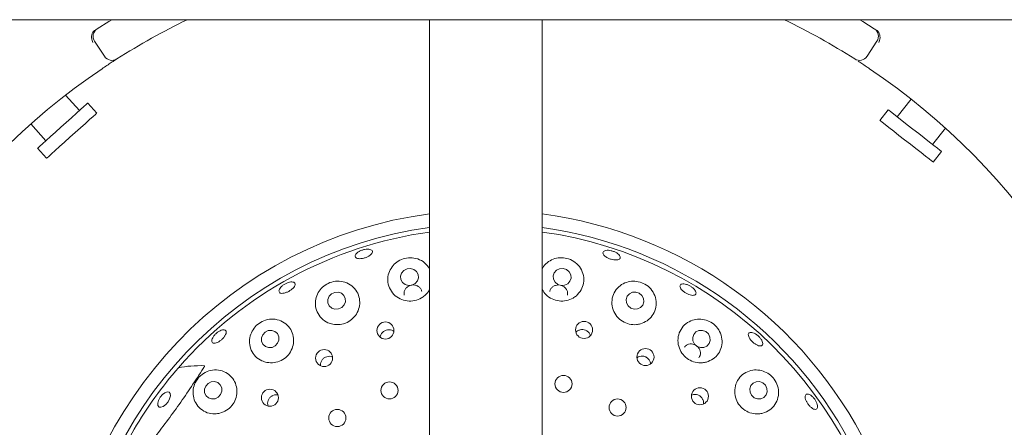
# Paper-space layout 'Blatt2' of a CAD drawing. Units: millimetres. Extents: x 5 to 415, y 5 to 292.
# Drawn here: x 110 to 127, y 113 to 120 of the extents above; entities that cross this region are included whole.
import ezdxf

# ---------------------------------------------------------------- set-up
doc = ezdxf.new("R2010")
doc.units = ezdxf.units.MM

psp = doc.layouts.new('Blatt2')

# ---------------------------------------------------------------- linework, layer by layer
at = {"color": 7, "linetype": 'Continuous', "lineweight": 15}
for p, q in [((190.78384, 119.89431), (44.70691, 119.89431)), ((116.78384, 119.89431), (116.78384, 112.05932)), ((118.70691, 112.05932), (118.70691, 119.89431)), ((111.23636, 119.26835), (111.06726, 119.52545)), ((124.42349, 119.52545), (124.25439, 119.26835)), ((110.80787, 118.34131), (110.57102, 118.60435)), ((125.00434, 118.53798), (124.7677, 118.23509)), ((111.1052, 118.29849), (110.95078, 118.46999)), ((124.61616, 118.35349), (124.47409, 118.17164)), ((109.97903, 118.11223), (110.23622, 117.82659)), ((125.37387, 117.76151), (125.59178, 118.04043)), ((110.09331, 117.69791), (110.24772, 117.52642)), ((125.38333, 117.46126), (125.52541, 117.64311))]:
    psp.add_line(p, q, dxfattribs=at)
at = {"color": 7, "linetype": 'Continuous', "lineweight": 15, "flags": 128}
for points in [[(111.11289, 119.73958), (111.30742, 119.86148), (111.36122, 119.89431)], [(124.12954, 119.89431), (124.18334, 119.86148), (124.37786, 119.73958)], [(110.95078, 118.46999), (110.94733, 118.46688), (110.92572, 118.44743), (110.88524, 118.41097), (110.82777, 118.35923), (110.756, 118.29461), (110.6733, 118.22014), (110.58353, 118.13931), (110.49087, 118.05589), (110.39968, 117.97378), (110.31421, 117.89682), (110.23846, 117.82861), (110.17596, 117.77234), (110.12965, 117.73064), (110.10169, 117.70546), (110.09331, 117.69791)], [(125.52541, 117.64311), (125.52175, 117.64597), (125.49883, 117.66387), (125.4559, 117.69741), (125.39497, 117.74502), (125.31887, 117.80447), (125.23117, 117.87299), (125.13598, 117.94737), (125.03773, 118.02412), (124.94103, 118.09967), (124.8504, 118.17048), (124.77008, 118.23324), (124.70381, 118.28501), (124.6547, 118.32338), (124.62505, 118.34655), (124.61616, 118.35349)], [(111.1052, 118.29849), (111.10175, 118.29539), (111.08014, 118.27593), (111.03965, 118.23948), (110.98218, 118.18773), (110.91042, 118.12312), (110.82772, 118.04865), (110.73794, 117.96782), (110.64529, 117.88439), (110.5541, 117.80228), (110.46862, 117.72532), (110.39287, 117.65711), (110.33038, 117.60084), (110.28407, 117.55914), (110.2561, 117.53397), (110.24772, 117.52642)], [(125.38333, 117.46126), (125.37967, 117.46412), (125.35676, 117.48202), (125.31383, 117.51556), (125.25289, 117.56317), (125.17679, 117.62263), (125.0891, 117.69114), (124.9939, 117.76552), (124.89566, 117.84227), (124.79896, 117.91782), (124.70833, 117.98863), (124.628, 118.05139), (124.56173, 118.10316), (124.51263, 118.14153), (124.48297, 118.1647), (124.47409, 118.17164)], [(116.51765, 115.62756), (116.46062, 115.64371), (116.40093, 115.63776), (116.34767, 115.6106), (116.30893, 115.56637), (116.29063, 115.51181), (116.29554, 115.45522), (116.32292, 115.40521), (116.3686, 115.36941), (116.42563, 115.35326), (116.48531, 115.35922), (116.53858, 115.38638), (116.57731, 115.43061), (116.59562, 115.48517), (116.5907, 115.54176), (116.56332, 115.59176), (116.51765, 115.62756)], [(119.12073, 115.62511), (119.06352, 115.64316), (119.00388, 115.63919), (118.95091, 115.61379), (118.91266, 115.57085), (118.89496, 115.51689), (118.9005, 115.46012), (118.92844, 115.4092), (118.97453, 115.37187), (119.03174, 115.35382), (119.09137, 115.35779), (119.14435, 115.38318), (119.1826, 115.42613), (119.2003, 115.48009), (119.19476, 115.53685), (119.16682, 115.58778), (119.12073, 115.62511)], [(115.32613, 115.01975), (115.34787, 115.07392), (115.34677, 115.13113), (115.32298, 115.18266), (115.28013, 115.22067), (115.22474, 115.23938), (115.16526, 115.23593), (115.11072, 115.21085), (115.06944, 115.16795), (115.0477, 115.11378), (115.0488, 115.05657), (115.07259, 115.00504), (115.11544, 114.96703), (115.17083, 114.94833), (115.23032, 114.95178), (115.28485, 114.97686), (115.32613, 115.01975)], [(120.36574, 115.2199), (120.30892, 115.23916), (120.24967, 115.2363), (120.19701, 115.21176), (120.15896, 115.16926), (120.14131, 115.11528), (120.14675, 115.05804), (120.17445, 115.00626), (120.22019, 114.9678), (120.27701, 114.94854), (120.33626, 114.9514), (120.38892, 114.97595), (120.42697, 115.01844), (120.44462, 115.07242), (120.43918, 115.12966), (120.41148, 115.18145), (120.36574, 115.2199)], [(114.19088, 114.36576), (114.21241, 114.42071), (114.21132, 114.47847), (114.18776, 114.53024), (114.14533, 114.56814), (114.09048, 114.5864), (114.03158, 114.58225), (113.97757, 114.5563), (113.93669, 114.51252), (113.91516, 114.45756), (113.91626, 114.39981), (113.93982, 114.34803), (113.98225, 114.31013), (114.03709, 114.29187), (114.096, 114.29603), (114.15001, 114.32198), (114.19088, 114.36576)], [(121.49974, 114.56519), (121.44357, 114.58558), (121.38487, 114.58367), (121.33258, 114.55976), (121.29465, 114.51749), (121.27688, 114.46329), (121.28195, 114.40541), (121.3091, 114.35267), (121.35419, 114.31309), (121.41036, 114.2927), (121.46906, 114.29461), (121.52135, 114.31852), (121.55927, 114.36079), (121.57705, 114.41499), (121.57198, 114.47287), (121.54483, 114.52561), (121.49974, 114.56519)], [(113.21696, 113.49006), (113.23782, 113.54585), (113.23628, 113.60423), (113.21258, 113.65634), (113.17032, 113.69423), (113.11594, 113.71213), (113.05772, 113.70733), (113.00451, 113.68055), (112.96443, 113.63586), (112.94357, 113.58008), (112.94511, 113.52169), (112.96881, 113.46958), (113.01107, 113.43169), (113.06545, 113.41379), (113.12368, 113.41859), (113.17688, 113.44538), (113.21696, 113.49006)], [(122.47316, 113.68958), (122.41779, 113.71083), (122.35972, 113.70956), (122.30779, 113.68598), (122.26991, 113.64367), (122.25184, 113.58907), (122.25633, 113.5305), (122.28271, 113.47687), (122.32695, 113.43634), (122.38232, 113.4151), (122.4404, 113.41636), (122.49232, 113.43995), (122.53021, 113.48226), (122.54828, 113.53686), (122.54378, 113.59543), (122.5174, 113.64906), (122.47316, 113.68958)], [(112.32003, 113.36537), (112.28179, 113.31973), (112.23922, 113.28689), (112.19882, 113.27185), (112.16673, 113.27691), (112.14783, 113.30129), (112.14501, 113.34128), (112.15869, 113.39079), (112.1868, 113.44229), (112.22504, 113.48793), (112.26761, 113.52077), (112.30801, 113.53581), (112.3401, 113.53075), (112.359, 113.50637), (112.36182, 113.46638), (112.34813, 113.41687), (112.32003, 113.36537)]]:
    psp.add_lwpolyline(points, dxfattribs=at)
at = {"color": 7, "linetype": 'Continuous', "lineweight": 15}
for centre, radius in [((116.03184, 114.58407), 0.14563), ((119.42246, 114.59357), 0.14543), ((114.98539, 114.11365), 0.14566), ((120.47117, 114.13093), 0.14554), ((119.07177, 113.67195), 0.14615), ((116.10134, 113.5608), 0.14615), ((114.05961, 113.43585), 0.14565), ((121.40074, 113.46045), 0.14562), ((119.99538, 113.26898), 0.14615), ((115.21044, 113.08994), 0.14615)]:
    psp.add_circle(centre, radius, dxfattribs=at)
for centre, radius, start, end in [((117.74538, 109.37187), 14.84615, 134.865439, 45.134561), ((117.74538, 109.37187), 11.69231, 115.849075, 122.589211), ((117.74538, 109.37187), 11.69231, 57.410789, 64.150925), ((111.1958, 119.60999), 0.15385, 122.608051, 213.333333), ((124.29495, 119.60999), 0.15385, 326.666667, 57.391949), ((111.36489, 119.35289), 0.15385, 213.333333, 302.589211), ((124.12586, 119.35289), 0.15385, 237.410789, 326.666667), ((117.74538, 109.37187), 11.69231, 124.077455, 169.255878), ((117.74538, 109.37187), 11.69231, 10.744122, 55.922545), ((117.74538, 109.37187), 7.26923, 97.601083, 330), ((117.74538, 109.37187), 7.26923, 330, 82.398917), ((117.74538, 109.37187), 7.03846, 97.851846, 330), ((117.74538, 109.37187), 7.03846, 330, 82.148154), ((117.74538, 109.37187), 6.96154, 149.558618, 82.060837), ((117.74538, 109.37187), 6.96154, 97.939163, 138.904118), ((117.74538, 109.37187), 6.96154, 138.904118, 149.558618)]:
    psp.add_arc(centre, radius, start, end, dxfattribs=at)
psp.add_ellipse((114.97996, 111.36405), major_axis=(3.09057, -2.22642), ratio=0.44648173, start_param=2.55981458, end_param=2.75173896, dxfattribs=at)
for points, knots in [([(111.03675, 119.67837), (111.03026, 119.66516), (111.01728, 119.63876), (111.01349, 119.58881), (111.02094, 119.54361), (111.03103, 119.51651), (111.03589, 119.50599), (111.036, 119.50574)], [0, 0, 0, 0, 0.2692547, 0.5384007, 0.81168243, 0.99549382, 1, 1, 1, 1]), ([(111.03675, 119.67837), (111.04184, 119.68518), (111.05254, 119.69948), (111.06909, 119.71099), (111.07777, 119.71703)], [0, 0, 0, 0, 0.47595424, 1, 1, 1, 1]), ([(124.41299, 119.71703), (124.42083, 119.71152), (124.43559, 119.70115), (124.44835, 119.68703), (124.45314, 119.6797), (124.454, 119.67837)], [0, 0, 0, 0, 0.48126145, 0.90629676, 1, 1, 1, 1]), ([(124.454, 119.67837), (124.4605, 119.66515), (124.47348, 119.63873), (124.47726, 119.58875), (124.4698, 119.54357), (124.45972, 119.51648), (124.45487, 119.50599), (124.45475, 119.50574)], [0, 0, 0, 0, 0.26943991, 0.53875751, 0.81205617, 0.99549378, 1, 1, 1, 1]), ([(111.44776, 119.22327), (111.44651, 119.22247), (111.44339, 119.22047), (111.4128, 119.20088), (111.3552, 119.16358), (111.27911, 119.11362), (111.22236, 119.07544), (111.19402, 119.05638)], [0, 0, 0, 0, 0.14229213, 0.35798197, 0.57279576, 0.78669019, 1, 1, 1, 1]), ([(124.29673, 119.05638), (124.2782, 119.06887), (124.23146, 119.10037), (124.16024, 119.14746), (124.12111, 119.17287), (124.10197, 119.1853)], [0, 0, 0, 0, 0.25132888, 0.63395916, 1, 1, 1, 1]), ([(115.54462, 115.90765), (115.556, 115.91666), (115.57876, 115.93467), (115.6259, 115.95629), (115.67625, 115.97061), (115.72533, 115.97586), (115.76725, 115.97162), (115.79734, 115.95849), (115.81215, 115.93808), (115.81001, 115.91272), (115.79112, 115.8852), (115.75765, 115.85851), (115.71344, 115.83553), (115.66357, 115.81877), (115.61368, 115.81008), (115.56931, 115.81049), (115.53535, 115.8201), (115.51555, 115.83801), (115.5124, 115.86225), (115.52381, 115.88675), (115.53883, 115.90184), (115.54462, 115.90765)], [0, 0, 0, 0, 0.05366258, 0.10732745, 0.16097915, 0.21461807, 0.26824792, 0.32188238, 0.37554317, 0.42926447, 0.48304659, 0.53685394, 0.59059628, 0.64422707, 0.69777546, 0.75133484, 0.80498195, 0.85871889, 0.91249832, 0.96626078, 1, 1, 1, 1]), ([(116.78384, 115.64066), (116.7582, 115.67643), (116.70712, 115.7477), (116.58769, 115.8125), (116.45731, 115.83459), (116.33152, 115.81367), (116.22294, 115.75773), (116.13746, 115.67275), (116.08181, 115.56346), (116.06478, 115.43764), (116.09353, 115.30937), (116.16756, 115.1974), (116.27613, 115.11861), (116.40297, 115.08185), (116.53152, 115.08878), (116.63426, 115.12797), (116.68519, 115.16806), (116.70399, 115.18286)], [0, 0, 0, 0, 0.07385029, 0.147122414, 0.216315174, 0.280777489, 0.342893566, 0.40607729, 0.472886669, 0.544048531, 0.618056843, 0.691956645, 0.763316122, 0.831538978, 0.897415078, 0.962134342, 1, 1, 1, 1]), ([(119.29108, 115.17802), (119.32091, 115.2095), (119.38053, 115.27243), (119.42118, 115.39621), (119.41953, 115.52618), (119.37028, 115.65056), (119.2801, 115.75041), (119.16413, 115.81256), (119.04028, 115.83359), (118.91971, 115.81686), (118.81257, 115.76367), (118.73697, 115.69825), (118.71388, 115.64557), (118.70691, 115.62966)], [0, 0, 0, 0, 0.09881375, 0.19750682, 0.29965494, 0.40345845, 0.50456502, 0.59926777, 0.68793261, 0.77461499, 0.86395185, 0.95892006, 1, 1, 1, 1]), ([(120.03454, 115.81445), (120.02842, 115.80836), (120.01618, 115.79619), (119.97964, 115.78836), (119.93441, 115.78943), (119.88413, 115.79974), (119.8349, 115.81786), (119.79212, 115.84179), (119.7606, 115.86896), (119.74393, 115.89649), (119.74407, 115.92142), (119.76106, 115.94093), (119.79297, 115.95276), (119.83614, 115.95544), (119.88563, 115.94853), (119.93584, 115.93273), (119.98108, 115.90981), (120.01637, 115.88242), (120.03749, 115.85392), (120.0425, 115.83047), (120.03675, 115.8189), (120.03454, 115.81445)], [0, 0, 0, 0, 0.05379939, 0.10760325, 0.16139553, 0.21510486, 0.26870152, 0.3222427, 0.37582401, 0.42950461, 0.48326234, 0.53704123, 0.59079046, 0.6444973, 0.6981743, 0.75183055, 0.80547401, 0.85910639, 0.91273875, 0.96638547, 1, 1, 1, 1]), ([(114.22945, 115.22844), (114.22375, 115.23425), (114.21235, 115.24586), (114.21459, 115.2742), (114.2313, 115.30672), (114.26191, 115.34054), (114.30268, 115.37148), (114.34914, 115.39604), (114.39602, 115.41147), (114.43798, 115.41613), (114.47024, 115.40964), (114.48911, 115.39284), (114.49242, 115.36765), (114.47981, 115.33685), (114.45273, 115.30378), (114.41434, 115.27208), (114.3691, 115.24527), (114.32206, 115.22629), (114.27868, 115.21748), (114.24721, 115.21906), (114.23439, 115.22583), (114.22945, 115.22844)], [0, 0, 0, 0, 0.05376416, 0.1075261, 0.16126341, 0.21496202, 0.26863091, 0.32228235, 0.37592166, 0.42955401, 0.48318513, 0.53684498, 0.59056558, 0.64435216, 0.69815509, 0.75190013, 0.80553188, 0.85908111, 0.91263729, 0.96628599, 1, 1, 1, 1]), ([(115.13342, 114.69087), (115.17469, 114.68658), (115.25725, 114.67801), (115.3796, 114.71636), (115.48285, 114.78836), (115.55731, 114.88896), (115.59577, 115.00731), (115.5937, 115.13258), (115.54894, 115.25205), (115.46335, 115.35122), (115.34562, 115.41529), (115.21262, 115.4343), (115.08464, 115.40853), (114.97633, 115.34674), (114.89436, 115.25787), (114.84332, 115.14804), (114.82972, 115.02435), (114.85992, 114.89864), (114.9348, 114.7892), (115.03299, 114.71825), (115.10517, 114.69857), (115.13342, 114.69087)], [0, 0, 0, 0, 0.05123753, 0.10250251, 0.15313964, 0.20383314, 0.25542401, 0.30871751, 0.36426647, 0.42186025, 0.47998792, 0.53611629, 0.5884869, 0.63778822, 0.68649114, 0.73709046, 0.79100005, 0.84798376, 0.90619204, 0.96329406, 1, 1, 1, 1]), ([(116.65062, 115.25178), (116.64946, 115.25939), (116.64587, 115.28286), (116.62186, 115.31651), (116.58268, 115.34698), (116.5335, 115.36286), (116.48112, 115.36271), (116.4312, 115.34664), (116.38919, 115.31652), (116.36025, 115.27568), (116.34627, 115.23073), (116.35088, 115.20164), (116.35299, 115.18839)], [0, 0, 0, 0, 0.05170152, 0.15934104, 0.26711928, 0.37475154, 0.48196733, 0.58877412, 0.69549744, 0.80253016, 0.91001568, 1, 1, 1, 1]), ([(119.1374, 115.18872), (119.1387, 115.19248), (119.14523, 115.21138), (119.13986, 115.24864), (119.12055, 115.2938), (119.08491, 115.33092), (119.03881, 115.35542), (118.98707, 115.36477), (118.93576, 115.35797), (118.88983, 115.33587), (118.85673, 115.30042), (118.83928, 115.27029), (118.83858, 115.25324), (118.83854, 115.2522)], [0, 0, 0, 0, 0.02675372, 0.1343629, 0.24215378, 0.34987462, 0.4572237, 0.56413006, 0.67086034, 0.77782049, 0.8852318, 0.99297988, 1, 1, 1, 1]), ([(120.38525, 114.69755), (120.42518, 114.71314), (120.505, 114.74431), (120.59429, 114.8366), (120.64941, 114.95169), (120.6609, 115.08273), (120.6248, 115.21197), (120.54601, 115.32055), (120.43909, 115.39442), (120.32002, 115.42953), (120.19931, 115.4271), (120.08457, 115.38764), (119.98578, 115.31115), (119.91647, 115.20163), (119.88962, 115.07103), (119.91102, 114.93819), (119.97619, 114.82218), (120.07416, 114.73609), (120.19186, 114.68762), (120.30002, 114.6787), (120.36235, 114.69248), (120.38525, 114.69755)], [0, 0, 0, 0, 0.05385152, 0.10763635, 0.16342502, 0.22117502, 0.27922143, 0.33500718, 0.3869819, 0.4360938, 0.48489388, 0.5358022, 0.59007942, 0.64730392, 0.70550137, 0.76238968, 0.81684613, 0.86911726, 0.92007266, 0.97063427, 1, 1, 1, 1]), ([(121.31403, 115.27407), (121.3208, 115.263), (121.33434, 115.24087), (121.3357, 115.2128), (121.32251, 115.19275), (121.29502, 115.18307), (121.25657, 115.18476), (121.21136, 115.19751), (121.16448, 115.21974), (121.12121, 115.24886), (121.08641, 115.28161), (121.064, 115.31447), (121.05659, 115.3439), (121.06512, 115.36667), (121.08867, 115.38019), (121.12454, 115.38286), (121.16858, 115.37425), (121.2158, 115.35522), (121.26057, 115.32788), (121.29408, 115.29926), (121.30848, 115.28107), (121.31403, 115.27407)], [0, 0, 0, 0, 0.05365747, 0.10731342, 0.16100336, 0.2147588, 0.26856143, 0.32234416, 0.37603019, 0.4296088, 0.48314949, 0.53674909, 0.59045062, 0.6442194, 0.6979943, 0.75173497, 0.80543378, 0.85910502, 0.91275822, 0.96639856, 1, 1, 1, 1]), ([(116.70399, 115.18286), (116.73653, 115.21247), (116.76952, 115.24249), (116.78364, 115.28149), (116.78384, 115.28203)], [0, 0, 0, 0, 0.98626988, 1, 1, 1, 1]), ([(118.70691, 115.28733), (118.72662, 115.25543), (118.7684, 115.18778), (118.87347, 115.118), (118.99617, 115.08225), (119.12207, 115.08826), (119.22264, 115.12547), (119.2727, 115.16391), (119.29108, 115.17802)], [0, 0, 0, 0, 0.16717393, 0.35445957, 0.53610561, 0.71542747, 0.89551612, 1, 1, 1, 1]), ([(114.00815, 114.03841), (114.04959, 114.03441), (114.1325, 114.02642), (114.25544, 114.0667), (114.35843, 114.14114), (114.43154, 114.24369), (114.46816, 114.36281), (114.46472, 114.48741), (114.42004, 114.60524), (114.33611, 114.70304), (114.22019, 114.76701), (114.08696, 114.78632), (113.95653, 114.75887), (113.84654, 114.69302), (113.76578, 114.60061), (113.71755, 114.49017), (113.70577, 114.36859), (113.73541, 114.24566), (113.80836, 114.13748), (113.90588, 114.06594), (113.97903, 114.04625), (114.00815, 114.03841)], [0, 0, 0, 0, 0.05205249, 0.10414926, 0.15516659, 0.20572414, 0.2566785, 0.30886475, 0.36303, 0.41949329, 0.47756408, 0.53519973, 0.58990154, 0.64081023, 0.68953593, 0.73874762, 0.79059524, 0.84587531, 0.90364041, 0.96164994, 1, 1, 1, 1]), ([(121.5114, 114.04516), (121.55176, 114.06091), (121.63242, 114.09238), (121.72194, 114.18679), (121.77595, 114.30475), (121.78468, 114.43808), (121.74585, 114.56696), (121.6673, 114.67287), (121.56377, 114.7449), (121.44765, 114.78066), (121.32696, 114.77956), (121.2102, 114.73957), (121.10996, 114.66005), (121.04172, 114.54679), (121.01783, 114.41449), (121.04154, 114.28273), (121.10693, 114.16886), (121.20372, 114.08414), (121.32007, 114.03592), (121.42705, 114.02676), (121.48875, 114.04022), (121.5114, 114.04516)], [0, 0, 0, 0, 0.0552649, 0.11046183, 0.16762456, 0.22583974, 0.28271525, 0.33607874, 0.38596429, 0.43456151, 0.48449643, 0.53752368, 0.59385518, 0.65198827, 0.70955525, 0.76491214, 0.81787981, 0.8691965, 0.91979812, 0.97056086, 1, 1, 1, 1]), ([(113.0917, 114.36834), (113.08441, 114.3723), (113.06982, 114.38023), (113.06434, 114.40717), (113.07219, 114.44166), (113.09356, 114.48086), (113.12586, 114.51993), (113.16558, 114.55447), (113.2082, 114.58059), (113.24887, 114.59543), (113.2829, 114.59744), (113.30638, 114.58649), (113.31664, 114.56385), (113.31251, 114.53202), (113.29451, 114.49448), (113.2648, 114.45538), (113.22686, 114.4191), (113.18496, 114.38963), (113.14395, 114.37054), (113.11201, 114.36409), (113.09735, 114.36716), (113.0917, 114.36834)], [0, 0, 0, 0, 0.053766452, 0.1075334, 0.161275696, 0.214977199, 0.268648853, 0.32230251, 0.375942639, 0.429574036, 0.48320694, 0.536864179, 0.590573027, 0.644349747, 0.698155384, 0.751913388, 0.805559091, 0.859114483, 0.912666289, 0.966300108, 1, 1, 1, 1]), ([(116.17603, 114.56803), (116.17174, 114.57181), (116.15534, 114.58628), (116.11711, 114.59737), (116.06784, 114.59853), (116.02028, 114.58274), (115.981, 114.55287), (115.95318, 114.51357), (115.94743, 114.48351), (115.94471, 114.46927)], [0, 0, 0, 0, 0.05693688, 0.21772242, 0.37778321, 0.53713541, 0.69634852, 0.85614761, 1, 1, 1, 1]), ([(119.5293, 114.49959), (119.52697, 114.50774), (119.5202, 114.53145), (119.49238, 114.5636), (119.45106, 114.59071), (119.40246, 114.6027), (119.35342, 114.59824), (119.31079, 114.58083), (119.29131, 114.56001), (119.28283, 114.55095)], [0, 0, 0, 0, 0.08357272, 0.24318694, 0.40203701, 0.56025951, 0.71849898, 0.87743319, 1, 1, 1, 1]), ([(122.45619, 114.41724), (122.46211, 114.40449), (122.47395, 114.37899), (122.47467, 114.34781), (122.46241, 114.32657), (122.43746, 114.31788), (122.40287, 114.32264), (122.36235, 114.34025), (122.32045, 114.36858), (122.28184, 114.40432), (122.25086, 114.44344), (122.23102, 114.48163), (122.22463, 114.51478), (122.23255, 114.53923), (122.25397, 114.55223), (122.28644, 114.55226), (122.32618, 114.53922), (122.36864, 114.51448), (122.40874, 114.48081), (122.43859, 114.44662), (122.4513, 114.42541), (122.45619, 114.41724)], [0, 0, 0, 0, 0.05364625, 0.10728702, 0.16095612, 0.2146865, 0.26848039, 0.32228139, 0.37600828, 0.42962152, 0.48316526, 0.53673427, 0.59039679, 0.64414827, 0.69792473, 0.75168115, 0.80539572, 0.85907677, 0.91273586, 0.96638088, 1, 1, 1, 1]), ([(121.38393, 114.11875), (121.39178, 114.13198), (121.40784, 114.15904), (121.41179, 114.20816), (121.39967, 114.25726), (121.37143, 114.30107), (121.3308, 114.33441), (121.28241, 114.35366), (121.23129, 114.35694), (121.18417, 114.34295), (121.15096, 114.32196), (121.13989, 114.30324), (121.13698, 114.29832)], [0, 0, 0, 0, 0.103098, 0.21084323, 0.31860589, 0.42607314, 0.53308231, 0.63980918, 0.74665359, 0.85391568, 0.96158295, 1, 1, 1, 1]), ([(115.12769, 114.12902), (115.11986, 114.13276), (115.09741, 114.14348), (115.05469, 114.14395), (115.00701, 114.1309), (114.96585, 114.10241), (114.93676, 114.06271), (114.9217, 114.01975), (114.92433, 113.99191), (114.92544, 113.98008)], [0, 0, 0, 0, 0.08591862, 0.24602003, 0.40534898, 0.56406327, 0.72281608, 0.88228109, 1, 1, 1, 1]), ([(120.55678, 114.0171), (120.55527, 114.02868), (120.55168, 114.05635), (120.52746, 114.09509), (120.49018, 114.12769), (120.44382, 114.14651), (120.39482, 114.14878), (120.3541, 114.1393), (120.33511, 114.12436), (120.32874, 114.11935)], [0, 0, 0, 0, 0.11619946, 0.27746152, 0.43792976, 0.59786688, 0.75797812, 0.91888922, 1, 1, 1, 1]), ([(112.94407, 113.98245), (112.9444, 113.98239), (112.94506, 113.98228), (112.94556, 113.98129), (112.94555, 113.97937), (112.94402, 113.97389), (112.93671, 113.9592), (112.92858, 113.94616), (112.9228, 113.93688)], [0, 0, 0, 0, 0.03239425, 0.06524306, 0.1045581, 0.17595491, 0.41369316, 1, 1, 1, 1]), ([(112.07306, 112.73279), (112.22132, 112.92773), (112.51921, 113.31938), (112.78786, 113.73042), (112.9228, 113.93688)], [0, 0, 0, 0, 0.49771221, 1, 1, 1, 1]), ([(113.20664, 113.17125), (113.24568, 113.18526), (113.32378, 113.21329), (113.4174, 113.3007), (113.47931, 113.41012), (113.50295, 113.53294), (113.48641, 113.65629), (113.43019, 113.76841), (113.33779, 113.85677), (113.21729, 113.90893), (113.08323, 113.91537), (112.95534, 113.87475), (112.85152, 113.79643), (112.78073, 113.69434), (112.74511, 113.57896), (112.74652, 113.45766), (112.78801, 113.33993), (112.87012, 113.23957), (112.98541, 113.17355), (113.10462, 113.15243), (113.17799, 113.16596), (113.20664, 113.17125)], [0, 0, 0, 0, 0.05114676, 0.10231883, 0.15292681, 0.20366552, 0.25537433, 0.30884999, 0.36460117, 0.42232368, 0.48038283, 0.53622387, 0.58826122, 0.63739998, 0.68617953, 0.73703285, 0.79124691, 0.84843049, 0.90662817, 0.96355036, 1, 1, 1, 1]), ([(122.47452, 113.17203), (122.51534, 113.1877), (122.59694, 113.21904), (122.68741, 113.31517), (122.74114, 113.43556), (122.74855, 113.57013), (122.70958, 113.6977), (122.63395, 113.80156), (122.53444, 113.87373), (122.42008, 113.91176), (122.29805, 113.91257), (122.17859, 113.87216), (122.07681, 113.79014), (122.00918, 113.67457), (121.98659, 113.54208), (122.01028, 113.41176), (122.07409, 113.29903), (122.16881, 113.21419), (122.28363, 113.16479), (122.39001, 113.15435), (122.45173, 113.16726), (122.47452, 113.17203)], [0, 0, 0, 0, 0.05659806, 0.11313995, 0.17117478, 0.22889263, 0.28377052, 0.33483669, 0.38360819, 0.43274654, 0.48444879, 0.53958368, 0.59728246, 0.65533785, 0.71165464, 0.76549602, 0.81734441, 0.86811631, 0.91871592, 0.96999074, 1, 1, 1, 1]), ([(114.19748, 113.48114), (114.18495, 113.48335), (114.15644, 113.48838), (114.11122, 113.47664), (114.06903, 113.45066), (114.03729, 113.41199), (114.02064, 113.36589), (114.01753, 113.32483), (114.02589, 113.30284), (114.02854, 113.29586)], [0, 0, 0, 0, 0.12597188, 0.28657617, 0.44638985, 0.60569327, 0.76520233, 0.92552276, 1, 1, 1, 1]), ([(121.46068, 113.33042), (121.46188, 113.33867), (121.46542, 113.36294), (121.45328, 113.40356), (121.42676, 113.44524), (121.38737, 113.47615), (121.34082, 113.49224), (121.29475, 113.49387), (121.2684, 113.48288), (121.2569, 113.47809)], [0, 0, 0, 0, 0.08238295, 0.2421314, 0.40112063, 0.55947411, 0.71783355, 0.87688374, 1, 1, 1, 1]), ([(123.30304, 113.2665), (123.29118, 113.27705), (123.26747, 113.29816), (123.23568, 113.34061), (123.21129, 113.38517), (123.19706, 113.42792), (123.19473, 113.4639), (123.20469, 113.48922), (123.22594, 113.50101), (123.25606, 113.4979), (123.29154, 113.48017), (123.32825, 113.44976), (123.36194, 113.41003), (123.38877, 113.36543), (123.40578, 113.32103), (123.41116, 113.28189), (123.40443, 113.25252), (123.38643, 113.23623), (123.35921, 113.23507), (123.3298, 113.24677), (123.3105, 113.26099), (123.30304, 113.2665)], [0, 0, 0, 0, 0.05361008, 0.10722318, 0.16077539, 0.21432855, 0.2679688, 0.32170156, 0.37547718, 0.42924422, 0.48296789, 0.53665539, 0.59031833, 0.64396596, 0.69760093, 0.75123163, 0.8048685, 0.85854419, 0.91228743, 0.96608383, 1, 1, 1, 1])]:
    psp.add_open_spline(points, degree=3, knots=knots, dxfattribs=at)

doc.saveas('drawing.dxf')
